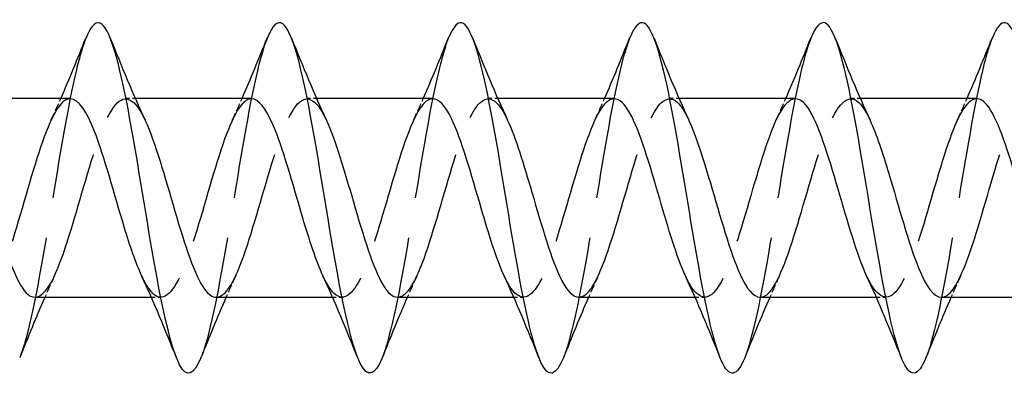
# Model space of a CAD drawing. Units: millimetres. Extents: x 1659 to 2607, y 1200 to 1652.
# Drawn here: x 1937 to 1970, y 1635 to 1647 of the extents above; entities that cross this region are included whole.
import ezdxf

# ---------------------------------------------------------------- set-up
doc = ezdxf.new("R2010")
doc.units = ezdxf.units.MM
doc.linetypes.add('DASHED', pattern=[0.2067, 0.1654, -0.0413])
doc.layers.add('Hidden', color=6, linetype='DASHED', lineweight=25)
doc.layers.add('Part', color=7, linetype='Continuous', lineweight=25)

msp = doc.modelspace()

# ---------------------------------------------------------------- linework, layer by layer
at = {"layer": 'Hidden', "ltscale": 0.627835}
for p, q in [((1940.526, 1644.4), (1940.196, 1644.4)), ((1946.726, 1644.4), (1946.396, 1644.4)), ((1952.926, 1644.4), (1952.596, 1644.4)), ((1959.126, 1644.4), (1958.796, 1644.4)), ((1965.326, 1644.4), (1964.996, 1644.4)), ((1941.404, 1637.6), (1941.074, 1637.6)), ((1947.604, 1637.6), (1947.274, 1637.6)), ((1953.804, 1637.6), (1953.474, 1637.6)), ((1960.004, 1637.6), (1959.674, 1637.6)), ((1966.204, 1637.6), (1965.874, 1637.6))]:
    msp.add_line(p, q, dxfattribs=at)
at = {"layer": 'Hidden', "ltscale": 33.694916}
msp.add_open_spline([(1938.831, 1646.46), (1938.724, 1646.193), (1938.616, 1645.831), (1938.509, 1645.385), (1938.214, 1644.164), (1937.92, 1642.334), (1937.626, 1640.55), (1937.332, 1638.766), (1937.037, 1637.063), (1936.743, 1636.051), (1936.685, 1635.852), (1936.627, 1635.68), (1936.569, 1635.536)], degree=3, knots=[250.181008, 250.181008, 250.181008, 250.181008, 250.50784, 250.50784, 250.50784, 251.402511, 251.402511, 251.402511, 252.297182, 252.297182, 252.297182, 252.473817, 252.473817, 252.473817, 252.473817], dxfattribs=at)
at = {"layer": 'Hidden', "ltscale": 33.695137}
msp.add_open_spline([(1945.031, 1646.459), (1944.917, 1646.175), (1944.803, 1645.785), (1944.689, 1645.3), (1944.394, 1644.052), (1944.1, 1642.209), (1943.806, 1640.427), (1943.511, 1638.646), (1943.217, 1636.964), (1942.923, 1635.983), (1942.871, 1635.812), (1942.82, 1635.662), (1942.769, 1635.535)], degree=3, knots=[243.897822, 243.897822, 243.897822, 243.897822, 244.245144, 244.245144, 244.245144, 245.139815, 245.139815, 245.139815, 246.034486, 246.034486, 246.034486, 246.190632, 246.190632, 246.190632, 246.190632], dxfattribs=at)
at = {"layer": 'Hidden', "ltscale": 33.695393}
msp.add_open_spline([(1951.231, 1646.459), (1951.11, 1646.158), (1950.989, 1645.737), (1950.868, 1645.214), (1950.574, 1643.94), (1950.28, 1642.082), (1949.985, 1640.305), (1949.691, 1638.528), (1949.397, 1636.867), (1949.103, 1635.917), (1949.058, 1635.772), (1949.013, 1635.645), (1948.969, 1635.535)], degree=3, knots=[237.614637, 237.614637, 237.614637, 237.614637, 237.982448, 237.982448, 237.982448, 238.877119, 238.877119, 238.877119, 239.77179, 239.77179, 239.77179, 239.907446, 239.907446, 239.907446, 239.907446], dxfattribs=at)
at = {"layer": 'Hidden', "ltscale": 33.695663}
msp.add_open_spline([(1957.431, 1646.459), (1957.304, 1646.141), (1957.176, 1645.689), (1957.048, 1645.125), (1956.754, 1643.826), (1956.46, 1641.956), (1956.165, 1640.183), (1955.871, 1638.41), (1955.577, 1636.772), (1955.282, 1635.852), (1955.245, 1635.734), (1955.207, 1635.628), (1955.169, 1635.534)], degree=3, knots=[231.331452, 231.331452, 231.331452, 231.331452, 231.719752, 231.719752, 231.719752, 232.614423, 232.614423, 232.614423, 233.509094, 233.509094, 233.509094, 233.624261, 233.624261, 233.624261, 233.624261], dxfattribs=at)
at = {"layer": 'Hidden', "ltscale": 33.695934}
msp.add_open_spline([(1963.631, 1646.459), (1963.497, 1646.123), (1963.362, 1645.64), (1963.228, 1645.035), (1962.934, 1643.711), (1962.639, 1641.829), (1962.345, 1640.062), (1962.051, 1638.294), (1961.756, 1636.678), (1961.462, 1635.79), (1961.431, 1635.696), (1961.4, 1635.611), (1961.369, 1635.534)], degree=3, knots=[225.048266, 225.048266, 225.048266, 225.048266, 225.457056, 225.457056, 225.457056, 226.351727, 226.351727, 226.351727, 227.246398, 227.246398, 227.246398, 227.341076, 227.341076, 227.341076, 227.341076], dxfattribs=at)
at = {"layer": 'Hidden', "ltscale": 33.696182}
msp.add_open_spline([(1969.831, 1646.459), (1969.69, 1646.106), (1969.549, 1645.59), (1969.408, 1644.943), (1969.113, 1643.595), (1968.819, 1641.702), (1968.525, 1639.94), (1968.231, 1638.179), (1967.936, 1636.586), (1967.642, 1635.73), (1967.618, 1635.659), (1967.593, 1635.594), (1967.569, 1635.533)], degree=3, knots=[218.765081, 218.765081, 218.765081, 218.765081, 219.19436, 219.19436, 219.19436, 220.089031, 220.089031, 220.089031, 220.983702, 220.983702, 220.983702, 221.05789, 221.05789, 221.05789, 221.05789], dxfattribs=at)
at = {"layer": 'Hidden', "ltscale": 32.623146}
msp.add_open_spline([(1938.304, 1644.396), (1938.239, 1644.398), (1938.175, 1644.378), (1938.11, 1644.335), (1937.771, 1644.108), (1937.432, 1643.246), (1937.093, 1642.146), (1936.754, 1641.046), (1936.415, 1639.746), (1936.075, 1638.843), (1935.736, 1637.939), (1935.397, 1637.465), (1935.058, 1637.637), (1934.885, 1637.725), (1934.712, 1637.979), (1934.539, 1638.349)], degree=3, knots=[249.756616, 249.756616, 249.756616, 249.756616, 249.952452, 249.952452, 249.952452, 250.983624, 250.983624, 250.983624, 252.014797, 252.014797, 252.014797, 253.04597, 253.04597, 253.04597, 253.571352, 253.571352, 253.571352, 253.571352], dxfattribs=at)
at = {"layer": 'Hidden', "ltscale": 32.624393}
msp.add_open_spline([(1937.096, 1637.607), (1937.334, 1637.613), (1937.571, 1637.907), (1937.809, 1638.448), (1938.148, 1639.22), (1938.487, 1640.467), (1938.826, 1641.616), (1939.165, 1642.765), (1939.504, 1643.776), (1939.844, 1644.185), (1940.183, 1644.594), (1940.522, 1644.386), (1940.861, 1643.658)], degree=3, knots=[-252.898209, -252.898209, -252.898209, -252.898209, -252.176348, -252.176348, -252.176348, -251.145176, -251.145176, -251.145176, -250.114003, -250.114003, -250.114003, -249.083473, -249.083473, -249.083473, -249.083473], dxfattribs=at)
at = {"layer": 'Hidden', "ltscale": 1.572654}
for points in [[(1937.639, 1643.658), (1937.753, 1643.903), (1937.865, 1644.15), (1937.974, 1644.4)], [(1943.839, 1643.658), (1943.953, 1643.903), (1944.065, 1644.15), (1944.174, 1644.4)], [(1950.039, 1643.658), (1950.153, 1643.903), (1950.265, 1644.15), (1950.374, 1644.4)], [(1956.239, 1643.658), (1956.353, 1643.903), (1956.465, 1644.15), (1956.574, 1644.4)], [(1962.439, 1643.658), (1962.553, 1643.903), (1962.665, 1644.15), (1962.774, 1644.4)], [(1968.639, 1643.658), (1968.753, 1643.903), (1968.865, 1644.15), (1968.974, 1644.4)], [(1937.761, 1638.342), (1937.647, 1638.097), (1937.535, 1637.85), (1937.426, 1637.6)], [(1943.961, 1638.342), (1943.847, 1638.097), (1943.735, 1637.85), (1943.626, 1637.6)], [(1950.161, 1638.342), (1950.047, 1638.097), (1949.935, 1637.85), (1949.826, 1637.6)], [(1956.361, 1638.342), (1956.247, 1638.097), (1956.135, 1637.85), (1956.026, 1637.6)], [(1962.561, 1638.342), (1962.447, 1638.097), (1962.335, 1637.85), (1962.226, 1637.6)], [(1968.761, 1638.342), (1968.647, 1638.097), (1968.535, 1637.85), (1968.426, 1637.6)]]:
    msp.add_open_spline(points, degree=3, dxfattribs=at)
at = {"layer": 'Hidden', "ltscale": 32.622051}
msp.add_open_spline([(1944.504, 1644.394), (1944.408, 1644.396), (1944.312, 1644.351), (1944.216, 1644.256), (1943.876, 1643.92), (1943.537, 1642.966), (1943.198, 1641.833), (1942.859, 1640.7), (1942.52, 1639.428), (1942.181, 1638.6), (1941.841, 1637.772), (1941.502, 1637.418), (1941.163, 1637.701), (1941.022, 1637.818), (1940.881, 1638.044), (1940.739, 1638.349)], degree=3, knots=[243.473431, 243.473431, 243.473431, 243.473431, 243.765416, 243.765416, 243.765416, 244.796589, 244.796589, 244.796589, 245.827761, 245.827761, 245.827761, 246.858934, 246.858934, 246.858934, 247.288167, 247.288167, 247.288167, 247.288167], dxfattribs=at)
at = {"layer": 'Hidden', "ltscale": 32.62442}
msp.add_open_spline([(1943.296, 1637.609), (1943.502, 1637.612), (1943.708, 1637.829), (1943.914, 1638.244), (1944.253, 1638.929), (1944.592, 1640.128), (1944.931, 1641.292), (1945.27, 1642.457), (1945.61, 1643.544), (1945.949, 1644.056), (1946.288, 1644.568), (1946.627, 1644.487), (1946.966, 1643.848), (1946.998, 1643.789), (1947.029, 1643.726), (1947.061, 1643.658)], degree=3, knots=[-246.615023, -246.615023, -246.615023, -246.615023, -245.989312, -245.989312, -245.989312, -244.95814, -244.95814, -244.95814, -243.926967, -243.926967, -243.926967, -242.895795, -242.895795, -242.895795, -242.800287, -242.800287, -242.800287, -242.800287], dxfattribs=at)
at = {"layer": 'Hidden', "ltscale": 32.62183}
msp.add_open_spline([(1950.704, 1644.391), (1950.576, 1644.394), (1950.448, 1644.314), (1950.321, 1644.147), (1949.982, 1643.705), (1949.642, 1642.668), (1949.303, 1641.513), (1948.964, 1640.358), (1948.625, 1639.125), (1948.286, 1638.38), (1947.946, 1637.635), (1947.607, 1637.405), (1947.268, 1637.795), (1947.159, 1637.921), (1947.049, 1638.11), (1946.939, 1638.347)], degree=3, knots=[237.190245, 237.190245, 237.190245, 237.190245, 237.57838, 237.57838, 237.57838, 238.609553, 238.609553, 238.609553, 239.640726, 239.640726, 239.640726, 240.671898, 240.671898, 240.671898, 241.004981, 241.004981, 241.004981, 241.004981], dxfattribs=at)
at = {"layer": 'Hidden', "ltscale": 32.623203}
msp.add_open_spline([(1949.496, 1637.61), (1949.671, 1637.61), (1949.845, 1637.763), (1950.019, 1638.066), (1950.358, 1638.656), (1950.697, 1639.797), (1951.036, 1640.966), (1951.376, 1642.134), (1951.715, 1643.289), (1952.054, 1643.899), (1952.393, 1644.51), (1952.732, 1644.555), (1953.071, 1644.013), (1953.134, 1643.913), (1953.198, 1643.793), (1953.261, 1643.656)], degree=3, knots=[-240.331838, -240.331838, -240.331838, -240.331838, -239.802277, -239.802277, -239.802277, -238.771104, -238.771104, -238.771104, -237.739931, -237.739931, -237.739931, -236.708759, -236.708759, -236.708759, -236.517102, -236.517102, -236.517102, -236.517102], dxfattribs=at)
at = {"layer": 'Hidden', "ltscale": 32.622604}
msp.add_open_spline([(1956.904, 1644.39), (1956.744, 1644.391), (1956.585, 1644.265), (1956.426, 1644.009), (1956.087, 1643.465), (1955.747, 1642.355), (1955.408, 1641.188), (1955.069, 1640.021), (1954.73, 1638.839), (1954.391, 1638.184), (1954.052, 1637.529), (1953.712, 1637.425), (1953.373, 1637.918), (1953.295, 1638.032), (1953.217, 1638.176), (1953.139, 1638.345)], degree=3, knots=[230.90706, 230.90706, 230.90706, 230.90706, 231.391345, 231.391345, 231.391345, 232.422517, 232.422517, 232.422517, 233.45369, 233.45369, 233.45369, 234.484862, 234.484862, 234.484862, 234.721796, 234.721796, 234.721796, 234.721796], dxfattribs=at)
at = {"layer": 'Hidden', "ltscale": 32.622086}
msp.add_open_spline([(1955.696, 1637.609), (1955.839, 1637.608), (1955.981, 1637.708), (1956.124, 1637.914), (1956.463, 1638.405), (1956.802, 1639.477), (1957.142, 1640.64), (1957.481, 1641.802), (1957.82, 1643.012), (1958.159, 1643.715), (1958.498, 1644.419), (1958.837, 1644.59), (1959.177, 1644.151), (1959.271, 1644.028), (1959.366, 1643.859), (1959.461, 1643.654)], degree=3, knots=[-234.048653, -234.048653, -234.048653, -234.048653, -233.615241, -233.615241, -233.615241, -232.584068, -232.584068, -232.584068, -231.552896, -231.552896, -231.552896, -230.521723, -230.521723, -230.521723, -230.233917, -230.233917, -230.233917, -230.233917], dxfattribs=at)
at = {"layer": 'Hidden', "ltscale": 32.623905}
msp.add_open_spline([(1963.104, 1644.39), (1962.913, 1644.389), (1962.722, 1644.204), (1962.531, 1643.843), (1962.192, 1643.202), (1961.853, 1642.029), (1961.513, 1640.861), (1961.174, 1639.694), (1960.835, 1638.573), (1960.496, 1638.014), (1960.157, 1637.455), (1959.818, 1637.477), (1959.478, 1638.071), (1959.432, 1638.152), (1959.386, 1638.243), (1959.339, 1638.343)], degree=3, knots=[224.623875, 224.623875, 224.623875, 224.623875, 225.204309, 225.204309, 225.204309, 226.235481, 226.235481, 226.235481, 227.266654, 227.266654, 227.266654, 228.297827, 228.297827, 228.297827, 228.438611, 228.438611, 228.438611, 228.438611], dxfattribs=at)
at = {"layer": 'Hidden', "ltscale": 32.621819}
msp.add_open_spline([(1961.896, 1637.608), (1962.007, 1637.605), (1962.118, 1637.665), (1962.229, 1637.792), (1962.568, 1638.178), (1962.907, 1639.172), (1963.247, 1640.317), (1963.586, 1641.461), (1963.925, 1642.717), (1964.264, 1643.506), (1964.603, 1644.296), (1964.943, 1644.592), (1965.282, 1644.259), (1965.408, 1644.135), (1965.534, 1643.925), (1965.661, 1643.652)], degree=3, knots=[-227.765467, -227.765467, -227.765467, -227.765467, -227.428205, -227.428205, -227.428205, -226.397033, -226.397033, -226.397033, -225.36586, -225.36586, -225.36586, -224.334687, -224.334687, -224.334687, -223.950731, -223.950731, -223.950731, -223.950731], dxfattribs=at)
at = {"layer": 'Hidden', "ltscale": 32.624672}
msp.add_open_spline([(1969.304, 1644.392), (1969.081, 1644.387), (1968.859, 1644.131), (1968.636, 1643.651), (1968.297, 1642.919), (1967.958, 1641.694), (1967.619, 1640.536), (1967.279, 1639.378), (1966.94, 1638.33), (1966.601, 1637.872), (1966.262, 1637.414), (1965.923, 1637.563), (1965.583, 1638.25), (1965.569, 1638.279), (1965.554, 1638.31), (1965.539, 1638.342)], degree=3, knots=[218.340689, 218.340689, 218.340689, 218.340689, 219.017273, 219.017273, 219.017273, 220.048446, 220.048446, 220.048446, 221.079618, 221.079618, 221.079618, 222.110791, 222.110791, 222.110791, 222.155425, 222.155425, 222.155425, 222.155425], dxfattribs=at)
at = {"layer": 'Hidden', "ltscale": 32.622555}
msp.add_open_spline([(1968.096, 1637.605), (1968.176, 1637.603), (1968.255, 1637.633), (1968.334, 1637.698), (1968.673, 1637.977), (1969.013, 1638.883), (1969.352, 1640), (1969.691, 1641.117), (1970.03, 1642.405), (1970.369, 1643.274), (1970.708, 1644.143), (1971.048, 1644.561), (1971.387, 1644.337), (1971.545, 1644.232), (1971.703, 1643.991), (1971.861, 1643.651)], degree=3, knots=[-221.482282, -221.482282, -221.482282, -221.482282, -221.241169, -221.241169, -221.241169, -220.209997, -220.209997, -220.209997, -219.178824, -219.178824, -219.178824, -218.147652, -218.147652, -218.147652, -217.667546, -217.667546, -217.667546, -217.667546], dxfattribs=at)
at = {"layer": 'Part'}
for p, q in [((1938.304, 1644.4), (1934.326, 1644.4)), ((1944.504, 1644.4), (1940.526, 1644.4)), ((1950.704, 1644.4), (1946.726, 1644.4)), ((1956.904, 1644.4), (1952.926, 1644.4)), ((1963.104, 1644.4), (1959.126, 1644.4)), ((1969.304, 1644.4), (1965.326, 1644.4)), ((1941.074, 1637.6), (1937.096, 1637.6)), ((1947.274, 1637.6), (1943.296, 1637.6)), ((1953.474, 1637.6), (1949.496, 1637.6)), ((1959.674, 1637.6), (1955.696, 1637.6)), ((1965.874, 1637.6), (1961.896, 1637.6)), ((1972.074, 1637.6), (1968.096, 1637.6))]:
    msp.add_line(p, q, dxfattribs=at)
for points, knots in [([(1942.769, 1635.535), (1942.526, 1634.935), (1942.283, 1634.837), (1942.04, 1635.294), (1941.746, 1635.847), (1941.451, 1637.202), (1941.157, 1638.875), (1940.863, 1640.549), (1940.569, 1642.506), (1940.274, 1644.047), (1939.98, 1645.588), (1939.686, 1646.683), (1939.392, 1646.938), (1939.205, 1647.101), (1939.018, 1646.923), (1938.831, 1646.46)], [246.190632, 246.190632, 246.190632, 246.190632, 246.929157, 246.929157, 246.929157, 247.823828, 247.823828, 247.823828, 248.718499, 248.718499, 248.718499, 249.61317, 249.61317, 249.61317, 250.181008, 250.181008, 250.181008, 250.181008]), ([(1948.969, 1635.535), (1948.719, 1634.918), (1948.469, 1634.834), (1948.22, 1635.333), (1947.926, 1635.92), (1947.631, 1637.305), (1947.337, 1638.991), (1947.043, 1640.677), (1946.748, 1642.63), (1946.454, 1644.152), (1946.16, 1645.675), (1945.866, 1646.735), (1945.571, 1646.955), (1945.391, 1647.089), (1945.211, 1646.907), (1945.031, 1646.459)], [239.907446, 239.907446, 239.907446, 239.907446, 240.666461, 240.666461, 240.666461, 241.561132, 241.561132, 241.561132, 242.455803, 242.455803, 242.455803, 243.350474, 243.350474, 243.350474, 243.897822, 243.897822, 243.897822, 243.897822]), ([(1955.169, 1635.534), (1954.912, 1634.9), (1954.656, 1634.832), (1954.4, 1635.374), (1954.105, 1635.997), (1953.811, 1637.409), (1953.517, 1639.107), (1953.222, 1640.805), (1952.928, 1642.753), (1952.634, 1644.256), (1952.34, 1645.759), (1952.045, 1646.785), (1951.751, 1646.969), (1951.578, 1647.076), (1951.405, 1646.89), (1951.231, 1646.459)], [233.624261, 233.624261, 233.624261, 233.624261, 234.403765, 234.403765, 234.403765, 235.298436, 235.298436, 235.298436, 236.193107, 236.193107, 236.193107, 237.087778, 237.087778, 237.087778, 237.614637, 237.614637, 237.614637, 237.614637]), ([(1961.369, 1635.534), (1961.106, 1634.882), (1960.843, 1634.831), (1960.579, 1635.418), (1960.285, 1636.075), (1959.991, 1637.515), (1959.697, 1639.224), (1959.402, 1640.933), (1959.108, 1642.876), (1958.814, 1644.359), (1958.519, 1645.842), (1958.225, 1646.833), (1957.931, 1646.98), (1957.764, 1647.063), (1957.598, 1646.874), (1957.431, 1646.459)], [227.341076, 227.341076, 227.341076, 227.341076, 228.141069, 228.141069, 228.141069, 229.03574, 229.03574, 229.03574, 229.930411, 229.930411, 229.930411, 230.825082, 230.825082, 230.825082, 231.331452, 231.331452, 231.331452, 231.331452]), ([(1967.569, 1635.533), (1967.299, 1634.864), (1967.029, 1634.831), (1966.759, 1635.465), (1966.465, 1636.155), (1966.171, 1637.622), (1965.876, 1639.342), (1965.582, 1641.061), (1965.288, 1642.998), (1964.994, 1644.46), (1964.699, 1645.922), (1964.405, 1646.879), (1964.111, 1646.989), (1963.951, 1647.048), (1963.791, 1646.858), (1963.631, 1646.459)], [221.05789, 221.05789, 221.05789, 221.05789, 221.878373, 221.878373, 221.878373, 222.773044, 222.773044, 222.773044, 223.667715, 223.667715, 223.667715, 224.562386, 224.562386, 224.562386, 225.048266, 225.048266, 225.048266, 225.048266]), ([(1973.769, 1635.533), (1973.492, 1634.845), (1973.216, 1634.833), (1972.939, 1635.513), (1972.645, 1636.237), (1972.35, 1637.731), (1972.056, 1639.46), (1971.762, 1641.19), (1971.468, 1643.119), (1971.173, 1644.56), (1970.879, 1646), (1970.585, 1646.922), (1970.29, 1646.995), (1970.137, 1647.033), (1969.984, 1646.841), (1969.831, 1646.459)], [214.774705, 214.774705, 214.774705, 214.774705, 215.615677, 215.615677, 215.615677, 216.510348, 216.510348, 216.510348, 217.405019, 217.405019, 217.405019, 218.29969, 218.29969, 218.29969, 218.765081, 218.765081, 218.765081, 218.765081]), ([(1940.739, 1638.349), (1940.541, 1638.775), (1940.343, 1639.357), (1940.145, 1640.009), (1939.806, 1641.127), (1939.467, 1642.415), (1939.128, 1643.281), (1938.853, 1643.983), (1938.578, 1644.389), (1938.304, 1644.396)], [247.288167, 247.288167, 247.288167, 247.288167, 247.890107, 247.890107, 247.890107, 248.921279, 248.921279, 248.921279, 249.756616, 249.756616, 249.756616, 249.756616]), ([(1946.939, 1638.347), (1946.71, 1638.844), (1946.48, 1639.551), (1946.251, 1640.326), (1945.911, 1641.471), (1945.572, 1642.725), (1945.233, 1643.513), (1944.99, 1644.077), (1944.747, 1644.387), (1944.504, 1644.394)], [241.004981, 241.004981, 241.004981, 241.004981, 241.703071, 241.703071, 241.703071, 242.734243, 242.734243, 242.734243, 243.473431, 243.473431, 243.473431, 243.473431]), ([(1953.139, 1638.345), (1952.878, 1638.911), (1952.617, 1639.754), (1952.356, 1640.649), (1952.017, 1641.811), (1951.677, 1643.02), (1951.338, 1643.721), (1951.127, 1644.158), (1950.915, 1644.388), (1950.704, 1644.391)], [234.721796, 234.721796, 234.721796, 234.721796, 235.516035, 235.516035, 235.516035, 236.547208, 236.547208, 236.547208, 237.190245, 237.190245, 237.190245, 237.190245]), ([(1959.339, 1638.343), (1959.047, 1638.976), (1958.754, 1639.966), (1958.461, 1640.975), (1958.122, 1642.144), (1957.782, 1643.296), (1957.443, 1643.904), (1957.263, 1644.226), (1957.084, 1644.389), (1956.904, 1644.39)], [228.438611, 228.438611, 228.438611, 228.438611, 229.328999, 229.328999, 229.328999, 230.360172, 230.360172, 230.360172, 230.90706, 230.90706, 230.90706, 230.90706]), ([(1965.539, 1638.342), (1965.215, 1639.041), (1964.89, 1640.188), (1964.566, 1641.302), (1964.227, 1642.466), (1963.888, 1643.551), (1963.548, 1644.06), (1963.4, 1644.283), (1963.252, 1644.392), (1963.104, 1644.39)], [222.155425, 222.155425, 222.155425, 222.155425, 223.141964, 223.141964, 223.141964, 224.173136, 224.173136, 224.173136, 224.623875, 224.623875, 224.623875, 224.623875]), ([(1971.739, 1638.342), (1971.723, 1638.378), (1971.706, 1638.416), (1971.689, 1638.454), (1971.349, 1639.229), (1971.01, 1640.477), (1970.671, 1641.626), (1970.332, 1642.774), (1969.993, 1643.783), (1969.654, 1644.188), (1969.537, 1644.328), (1969.42, 1644.395), (1969.304, 1644.392)], [215.87224, 215.87224, 215.87224, 215.87224, 215.923755, 215.923755, 215.923755, 216.954928, 216.954928, 216.954928, 217.9861, 217.9861, 217.9861, 218.340689, 218.340689, 218.340689, 218.340689]), ([(1934.661, 1643.657), (1934.692, 1643.59), (1934.724, 1643.517), (1934.756, 1643.441), (1935.095, 1642.628), (1935.434, 1641.362), (1935.774, 1640.224), (1936.113, 1639.086), (1936.452, 1638.117), (1936.791, 1637.761), (1936.893, 1637.655), (1936.995, 1637.604), (1937.096, 1637.607)], [-255.366658, -255.366658, -255.366658, -255.366658, -255.269866, -255.269866, -255.269866, -254.238693, -254.238693, -254.238693, -253.207521, -253.207521, -253.207521, -252.898209, -252.898209, -252.898209, -252.898209]), ([(1940.861, 1643.658), (1940.861, 1643.658), (1940.861, 1643.657), (1940.861, 1643.657), (1941.2, 1642.928), (1941.54, 1641.703), (1941.879, 1640.545), (1942.218, 1639.387), (1942.557, 1638.337), (1942.896, 1637.876), (1943.03, 1637.694), (1943.163, 1637.607), (1943.296, 1637.609)], [-249.083473, -249.083473, -249.083473, -249.083473, -249.08283, -249.08283, -249.08283, -248.051658, -248.051658, -248.051658, -247.020485, -247.020485, -247.020485, -246.615023, -246.615023, -246.615023, -246.615023]), ([(1947.061, 1643.658), (1947.368, 1642.993), (1947.676, 1641.93), (1947.984, 1640.871), (1948.323, 1639.703), (1948.662, 1638.581), (1949.001, 1638.019), (1949.166, 1637.745), (1949.331, 1637.609), (1949.496, 1637.61)], [-242.800287, -242.800287, -242.800287, -242.800287, -241.864622, -241.864622, -241.864622, -240.833449, -240.833449, -240.833449, -240.331838, -240.331838, -240.331838, -240.331838]), ([(1953.261, 1643.656), (1953.537, 1643.058), (1953.813, 1642.147), (1954.089, 1641.198), (1954.428, 1640.031), (1954.767, 1638.847), (1955.106, 1638.19), (1955.303, 1637.808), (1955.5, 1637.612), (1955.696, 1637.609)], [-236.517102, -236.517102, -236.517102, -236.517102, -235.677586, -235.677586, -235.677586, -234.646414, -234.646414, -234.646414, -234.048653, -234.048653, -234.048653, -234.048653]), ([(1959.461, 1643.654), (1959.705, 1643.125), (1959.95, 1642.355), (1960.194, 1641.522), (1960.533, 1640.368), (1960.872, 1639.134), (1961.212, 1638.386), (1961.44, 1637.883), (1961.668, 1637.613), (1961.896, 1637.608)], [-230.233917, -230.233917, -230.233917, -230.233917, -229.49055, -229.49055, -229.49055, -228.459378, -228.459378, -228.459378, -227.765467, -227.765467, -227.765467, -227.765467]), ([(1965.661, 1643.652), (1965.873, 1643.192), (1966.086, 1642.553), (1966.299, 1641.843), (1966.638, 1640.71), (1966.978, 1639.437), (1967.317, 1638.607), (1967.577, 1637.971), (1967.836, 1637.612), (1968.096, 1637.605)], [-223.950731, -223.950731, -223.950731, -223.950731, -223.303515, -223.303515, -223.303515, -222.272342, -222.272342, -222.272342, -221.482282, -221.482282, -221.482282, -221.482282])]:
    msp.add_open_spline(points, degree=3, knots=knots, dxfattribs=at)
for points in [[(1937.974, 1644.4), (1938.271, 1645.079), (1938.554, 1645.774), (1938.831, 1646.468)], [(1939.669, 1646.468), (1940.048, 1645.519), (1940.437, 1644.568), (1940.861, 1643.658)], [(1944.174, 1644.4), (1944.471, 1645.079), (1944.754, 1645.774), (1945.031, 1646.468)], [(1945.869, 1646.468), (1946.248, 1645.519), (1946.637, 1644.568), (1947.061, 1643.658)], [(1950.374, 1644.4), (1950.671, 1645.079), (1950.954, 1645.774), (1951.231, 1646.468)], [(1952.069, 1646.468), (1952.448, 1645.519), (1952.837, 1644.568), (1953.261, 1643.658)], [(1956.574, 1644.4), (1956.871, 1645.079), (1957.154, 1645.774), (1957.431, 1646.468)], [(1958.269, 1646.468), (1958.648, 1645.519), (1959.037, 1644.568), (1959.461, 1643.658)], [(1962.774, 1644.4), (1963.071, 1645.079), (1963.354, 1645.774), (1963.631, 1646.468)], [(1964.469, 1646.468), (1964.848, 1645.519), (1965.237, 1644.568), (1965.661, 1643.658)], [(1968.974, 1644.4), (1969.271, 1645.079), (1969.554, 1645.774), (1969.831, 1646.468)], [(1941.931, 1635.532), (1941.552, 1636.481), (1941.163, 1637.432), (1940.739, 1638.342)], [(1948.131, 1635.532), (1947.752, 1636.481), (1947.363, 1637.432), (1946.939, 1638.342)], [(1954.331, 1635.532), (1953.952, 1636.481), (1953.563, 1637.432), (1953.139, 1638.342)], [(1960.531, 1635.532), (1960.152, 1636.481), (1959.763, 1637.432), (1959.339, 1638.342)], [(1966.731, 1635.532), (1966.352, 1636.481), (1965.963, 1637.432), (1965.539, 1638.342)], [(1937.426, 1637.6), (1937.129, 1636.921), (1936.846, 1636.226), (1936.569, 1635.532)], [(1943.626, 1637.6), (1943.329, 1636.921), (1943.046, 1636.226), (1942.769, 1635.532)], [(1949.826, 1637.6), (1949.529, 1636.921), (1949.246, 1636.226), (1948.969, 1635.532)], [(1956.026, 1637.6), (1955.729, 1636.921), (1955.446, 1636.226), (1955.169, 1635.532)], [(1962.226, 1637.6), (1961.929, 1636.921), (1961.646, 1636.226), (1961.369, 1635.532)], [(1968.426, 1637.6), (1968.129, 1636.921), (1967.846, 1636.226), (1967.569, 1635.532)]]:
    msp.add_open_spline(points, degree=3, dxfattribs=at)

doc.saveas('drawing.dxf')
